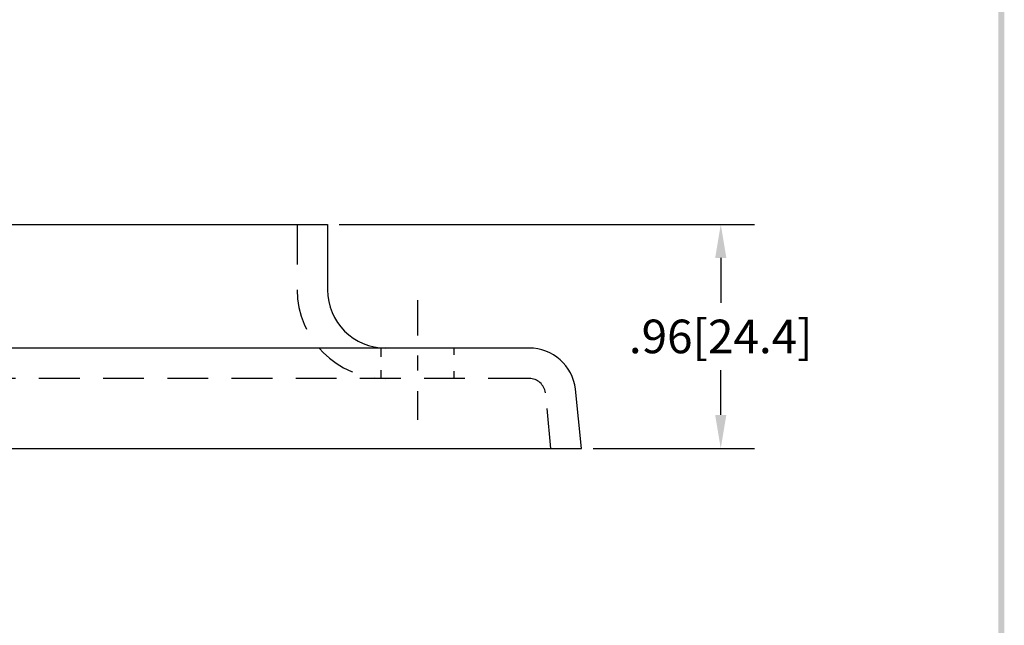
# Model space of a CAD drawing. Extents: x -0.5 to 7.8, y -2 to 8.8.
# Drawn here: x 3.3 to 7.5, y 0.6 to 3.2 of the extents above; entities that cross this region are included whole.
import ezdxf

# ---------------------------------------------------------------- set-up
doc = ezdxf.new("R2010")
doc.units = 0
doc.header["$LTSCALE"] = 0.7
doc.header["$MEASUREMENT"] = 0
doc.linetypes.add('CENTER', pattern=[2, 1.25, -0.25, 0.25, -0.25])
doc.linetypes.add('HIDDEN', pattern=[0.375, 0.25, -0.125])
doc.layers.get('0').update_dxf_attribs({"linetype": 'CONTINUOUS'})
doc.layers.get('DEFPOINTS').update_dxf_attribs({"linetype": 'CONTINUOUS'})
for name, color, linetype in [('CENTER', 2, 'CENTER'), ('DIM', 1, 'CONTINUOUS'), ('HIDDEN', 5, 'HIDDEN'), ('OBJ', 3, 'CONTINUOUS')]:
    doc.layers.add(name, color=color, linetype=linetype)
doc.dimstyles.get("Standard").update_dxf_attribs({"dimtxt": 0.18, "dimasz": 0.18, "dimexe": 0.18, "dimexo": 0.0625, "dimgap": 0.09, "dimtad": 0, "dimtih": 1, "dimtoh": 1, "dimdec": 4, "dimzin": 0, "dimdsep": 46, "dimtxsty": 'STANDARD', "dimcen": 0.09, "dimadec": 0, "dimazin": 0, "dimtfac": 1, "dimtdec": 4, "dimtofl": 0, "dimtmove": 0, "dimatfit": 3, "dimfxl": 1, "dimtolj": 1, "dimtzin": 0, "dimarcsym": 0})

# ---------------------------------------------------------------- blocks, each defined once
blk = doc.blocks.new('BAVWM')
at = {"color": 7}
blk.add_trace([(9.3674, 0.6529), (9.3924, 0.6279), (9.3674, 11.1279), (9.3924, 11.1529)], dxfattribs=at)
blk = doc.blocks.new('*D6')
at = {"color": 0, "linetype": 'ByBlock'}
for p, q in [((4.6907, 2.3375), (6.4694, 2.3375)), ((6.3254, 2.1935), (6.3254, 2.0015)), ((6.3254, 1.5215), (6.3254, 1.7135)), ((5.7781, 1.3775), (6.4694, 1.3775))]:
    blk.add_line(p, q, dxfattribs=at)
for points in [[(6.3014, 2.1935), (6.3494, 2.1935), (6.3254, 2.3375)], [(6.3014, 1.5215), (6.3494, 1.5215), (6.3254, 1.3775)]]:
    blk.add_solid(points, dxfattribs=at)
at = {"layer": 'DEFPOINTS', "color": 0, "linetype": 'ByBlock'}
for p in [(4.6407, 2.3375), (6.3254, 2.3375), (5.7281, 1.3775)]:
    blk.add_point(p, dxfattribs=at)
at = {"color": 0, "linetype": 'ByBlock', "insert": (6.3254, 1.8575), "char_height": 0.144, "attachment_point": 5}
blk.add_mtext('\\A1;.96[24.4]', dxfattribs=at)

msp = doc.modelspace()

# ---------------------------------------------------------------- linework, layer by layer
at = {"layer": 'CENTER', "color": 7}
for p, q in [((5.0257, 2.0128), (5.0257, 1.8616)), ((5.0257, 1.7764), (5.0257, 1.7111)), ((5.0257, 1.6237), (5.0257, 1.5005))]:
    msp.add_line(p, q, dxfattribs=at)
at = {"layer": 'HIDDEN', "color": 7}
for p, q in [((4.5107, 2.3375), (4.5107, 2.1653)), ((4.8697, 1.8075), (4.8697, 1.7706)), ((5.1817, 1.8075), (5.1817, 1.7785)), ((4.8697, 1.7129), (4.8697, 1.6774)), ((5.1817, 1.7089), (5.1817, 1.6775)), ((5.5045, 1.6775), (1.5067, 1.6775)), ((5.5972, 1.3775), (5.5822, 1.5493))]:
    msp.add_line(p, q, dxfattribs=at)
for centre, radius, start, end in [((4.8907, 2.0575), 0.38, 180, 270), ((5.5045, 1.6075), 0.07, 7, 90)]:
    msp.add_arc(centre, radius, start, end, dxfattribs=at)
at = {"layer": 'OBJ', "color": 7}
for p, q in [((2.3707, 2.3375), (4.6407, 2.3375)), ((4.6407, 2.3375), (4.6407, 2.0575)), ((5.5045, 1.8075), (1.5067, 1.8075)), ((5.7281, 1.3775), (5.703, 1.6319)), ((1.2831, 1.3775), (5.7281, 1.3775))]:
    msp.add_line(p, q, dxfattribs=at)
for centre, radius, start, end in [((4.8907, 2.0575), 0.25, 180, 270), ((5.5045, 1.6075), 0.2, 7, 90)]:
    msp.add_arc(centre, radius, start, end, dxfattribs=at)

# ---------------------------------------------------------------- block references
at = {"color": 7}
msp.add_blockref('BAVWM', (-1.8523, -2.4682), dxfattribs=at)

# ---------------------------------------------------------------- dimensions: what is measured, and where the dimension line sits
at = {"layer": 'DIM', "color": 7}
dim = msp.add_linear_dim(base=(6.3254, 2.3375), p1=(5.7281, 1.3775), p2=(4.6407, 2.3375), angle=90, dimstyle='STANDARD', override={"dimscale": 0.8, "dimdec": 2, "dimzin": 4, "dimatfit": 2}, dxfattribs=at)
dim.commit()
dim.dimension.update_dxf_attribs({"geometry": '*D6', "text_midpoint": (6.3254, 1.8575)})

doc.saveas('drawing.dxf')
